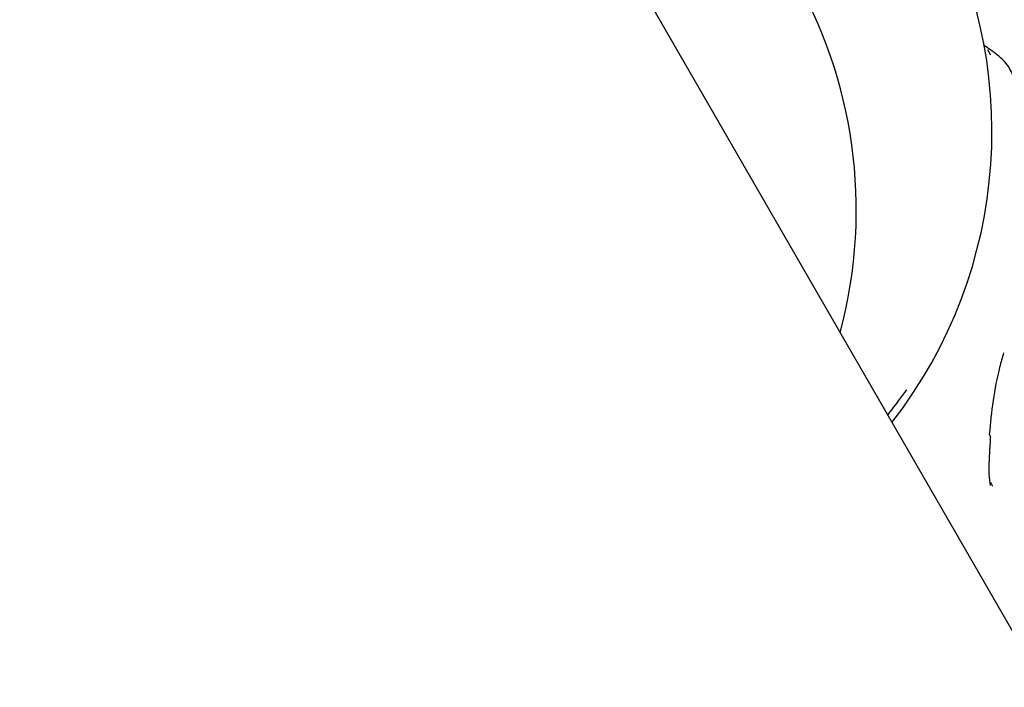
# Model space of a CAD drawing. Units: millimetres. Extents: x 526 to 1443, y 369 to 1608.
# Drawn here: x 837 to 840, y 1140 to 1142 of the extents above; entities that cross this region are included whole.
import ezdxf

# ---------------------------------------------------------------- set-up
doc = ezdxf.new("R2010")
doc.units = ezdxf.units.MM
doc.header["$LTSCALE"] = 100
doc.styles.add('SLDTEXTSTYLE0', font='TXT', dxfattribs={"width": 0.75})
doc.dimstyles.new('SLDDIMSTYLE3', dxfattribs={"dimtxt": 15.875, "dimasz": 8, "dimexe": 0, "dimexo": 0.0625, "dimgap": 3.96875, "dimtad": 2, "dimdec": 0, "dimrnd": 1e-09, "dimzin": 12, "dimdsep": 46, "dimtxsty": 'SLDTEXTSTYLE0', "dimblk1": 'DOT', "dimblk2": 'DOT', "dimsah": 1, "dimcen": 0.09, "dimse1": 1, "dimse2": 1, "dimadec": 0, "dimazin": 3, "dimtfac": 1, "dimtdec": 0, "dimtofl": 0, "dimtmove": 0, "dimatfit": 3, "dimldrblk": 'DOT', "dimfxl": 0, "dimfrac": 2, "dimtolj": 1, "dimtzin": 12, "dimarcsym": 0})

# ---------------------------------------------------------------- blocks, each defined once
blk = doc.blocks.new('_Dot')
at = {"color": 0, "linetype": 'ByBlock', "lineweight": -2}
blk.add_line((-0.5, 0), (-1, 0), dxfattribs=at)
at = {"color": 0, "linetype": 'ByBlock', "const_width": 0.5}
blk.add_lwpolyline([(-0.25, 0, 1), (0.25, 0, 1)], format="xyb", close=True, dxfattribs=at)
blk = doc.blocks.new('_D_4')
at = {"color": 7, "linetype": 'Continuous', "lineweight": 18}
blk.add_line((546.5338, 572.4182), (546.5338, 1430.0633), dxfattribs=at)
at = {"color": 7, "linetype": 'Continuous', "lineweight": 18, "xscale": 8, "yscale": 8}
for p, rotation in [((546.5338, 1430.0633), 90.0000000000004), ((546.5338, 572.4182), 270.0000000000004)]:
    blk.add_blockref('_Dot', p, dxfattribs=dict(at, rotation=rotation))
at = {"color": 7, "linetype": 'Continuous', "lineweight": 18, "insert": (526.0698, 983.646), "char_height": 15.875, "attachment_point": 1, "rotation": 90, "style": 'SLDTEXTSTYLE0'}
blk.add_mtext('858', dxfattribs=at)
blk = doc.blocks.new('_D_7')
at = {"color": 7, "linetype": 'Continuous', "lineweight": 18}
blk.add_line((1234.5093, 1587.1309), (711.234, 1587.1309), dxfattribs=at)
at = {"color": 7, "linetype": 'Continuous', "lineweight": 18, "xscale": 8, "yscale": 8, "rotation": 180.0000000000004}
blk.add_blockref('_Dot', (711.234, 1587.1309), dxfattribs=at)
at = {"color": 7, "linetype": 'Continuous', "lineweight": 18, "xscale": 8, "yscale": 8}
blk.add_blockref('_Dot', (1234.5093, 1587.1309), dxfattribs=at)
at = {"color": 7, "linetype": 'Continuous', "lineweight": 18, "insert": (955.2769, 1607.5948), "char_height": 15.875, "attachment_point": 1, "style": 'SLDTEXTSTYLE0'}
blk.add_mtext('523', dxfattribs=at)

msp = doc.modelspace()

# ---------------------------------------------------------------- linework, layer by layer
at = {"color": 7, "linetype": 'Continuous', "lineweight": 25}
for p, q in [((923.9244, 994.4964), (754.0244, 1288.7718)), ((839.9176, 1141.5973), (839.9088, 1141.6126)), ((839.9162, 1140.3317), (839.9223, 1140.3198))]:
    msp.add_line(p, q, dxfattribs=at)
for centre, radius, start, end in [((838.5191, 1141.3712), 1.4017, 322.0279, 97.9721), ((838.1146, 1141.1377), 1.4035, 345.0219, 74.9781), ((839.9051, 1140.4646), 0.0118, 0.1572, 48.8236)]:
    msp.add_arc(centre, radius, start, end, dxfattribs=at)
msp.add_ellipse((838.4026, 1141.304), major_axis=(1.3811, 0.8063), ratio=0.875404, start_param=5.133748, end_param=5.187712, dxfattribs=at)
for points, knots in [([(839.9892, 1141.5215), (839.9837, 1141.5358), (839.9714, 1141.5672), (839.9344, 1141.6011), (839.9096, 1141.6174), (839.896, 1141.6265)], [0, 0, 0, 0, 0.27508, 0.601233, 1, 1, 1, 1]), ([(839.9551, 1140.7148), (839.9511, 1140.7008), (839.9391, 1140.6577), (839.9219, 1140.5735), (839.9159, 1140.5067), (839.9129, 1140.4734)], [0, 0, 0, 0, 0.194386, 0.597806, 1, 1, 1, 1]), ([(839.6607, 1140.5955), (839.6623, 1140.5977), (839.6657, 1140.6026), (839.6682, 1140.6057), (839.668, 1140.6055), (839.668, 1140.6054)], [0, 0, 0, 0, 0.3911426, 0.8555361, 1, 1, 1, 1]), ([(839.9165, 1140.3224), (839.9149, 1140.3322), (839.9117, 1140.3512), (839.9128, 1140.4039), (839.916, 1140.4442), (839.9169, 1140.4644), (839.9169, 1140.4646)], [0, 0, 0, 0, 0.370318, 0.721143, 0.997072, 1, 1, 1, 1])]:
    msp.add_open_spline(points, degree=3, knots=knots, dxfattribs=at)

# ---------------------------------------------------------------- dimensions: what is measured, and where the dimension line sits
at = {"color": 7, "linetype": 'Continuous', "lineweight": 18}
dim = msp.add_linear_dim(base=(711.234, 1587.1309), p1=(1234.5093, 1399.9955), p2=(711.234, 648.1225), dimstyle='SLDDIMSTYLE3', dxfattribs=at)
dim.commit()
dim.dimension.update_dxf_attribs({"geometry": '_D_7', "text_midpoint": (972.8717, 1587.1309), "dimtype": 160})
dim = msp.add_linear_dim(base=(546.5338, 572.4182), p1=(1181.4633, 1430.0633), p2=(803.4249, 572.4182), angle=90, dimstyle='SLDDIMSTYLE3', dxfattribs=at)
dim.commit()
dim.dimension.update_dxf_attribs({"geometry": '_D_4', "text_midpoint": (546.5338, 1001.2408), "dimtype": 160})

doc.saveas('drawing.dxf')
